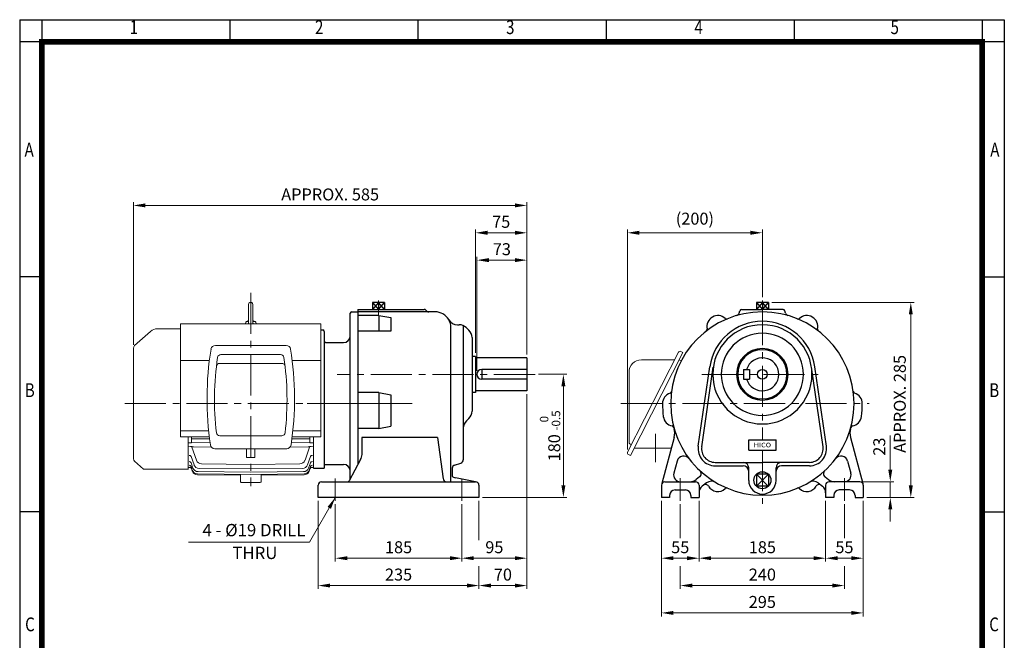
# Model space of a CAD drawing. Units: millimetres. Extents: x 1244 to 2683, y 14 to 2140.
# Drawn here: x 1244 to 2683, y 1233 to 2140 of the extents above; entities that cross this region are included whole.
import ezdxf
from ezdxf.enums import TextEntityAlignment as Align

# ---------------------------------------------------------------- set-up
doc = ezdxf.new("R2010")
doc.units = ezdxf.units.MM
doc.header["$LTSCALE"] = 80
doc.linetypes.add('CENTER2', pattern=[1.125, 0.75, -0.125, 0.125, -0.125])
doc.layers.get('0').update_dxf_attribs({"linetype": 'CONTINUOUS', "lineweight": 30})
doc.layers.get('DEFPOINTS').update_dxf_attribs({"linetype": 'CONTINUOUS'})
for name, color, linetype, lineweight in [('C', 1, 'CENTER2', 9), ('CENTER LINE', 1, 'CENTER2', 9), ('D', 7, 'CONTINUOUS', 9), ('O', 3, 'CONTINUOUS', 30), ('OUTLINE', 3, 'CONTINUOUS', 20)]:
    doc.layers.add(name, color=color, linetype=linetype, lineweight=lineweight)
doc.styles.add('ROMANS', font='romans.shx', dxfattribs={"width": 0.7, "height": 3.5, "bigfont": 'whgtxt.shx'})
doc.styles.get("Standard").update_dxf_attribs({"font": 'romans.shx', "width": 0.8, "bigfont": 'whgtxt.shx'})
doc.dimstyles.get("Standard").update_dxf_attribs({"dimtxt": 3.5, "dimasz": 3.5, "dimexe": 1, "dimexo": 1, "dimgap": 1, "dimtad": 1, "dimdec": 3, "dimdsep": 46, "dimtxsty": 'Standard', "dimcen": 0, "dimclrd": 256, "dimclre": 256, "dimclrt": 256, "dimadec": 3, "dimazin": 2, "dimtp": 0.1, "dimtm": 0.1, "dimtfac": 0.71, "dimtdec": 3, "dimtmove": 0, "dimatfit": 3, "dimfxl": 0, "dimlwd": -1, "dimlwe": -1, "dimarcsym": 0})

# ---------------------------------------------------------------- blocks, each defined once
blk = doc.blocks.new('HS_A4양식_S(297X210MM)')
at = {"color": 0}
for p, q in [((18, 277), (196, 277)), ((18, 277), (196, 277)), ((22, 277), (22, 14)), ((196, 277), (196, 14))]:
    blk.add_line(p, q, dxfattribs=at)
for p, q in [((18, 277), (18, 14)), ((56, 277), (56, 273.04)), ((90, 277), (90, 273.04)), ((124, 277), (124, 273.04)), ((158, 277), (158, 273.04)), ((192, 277), (192, 14)), ((196, 273), (18, 273)), ((22, 230.5), (18, 230.5)), ((192, 230.5), (196, 230.5)), ((22, 188), (18, 188)), ((192, 188), (196, 188))]:
    blk.add_line(p, q)
at = {"color": 3, "const_width": 1}
for points in [[(22, 17.93), (192, 17.93), (192, 273), (21.5, 273)], [(22, 273.07), (22, 17.5)]]:
    blk.add_lwpolyline(points, dxfattribs=at)
at = {"style": 'ROMANS', "width": 0.8}
for s, p in [('1', (38.64, 275.32)), ('2', (72.15, 275.32)), ('3', (106.69, 275.32)), ('4', (140.73, 275.32)), ('5', (176.19, 275.32)), ('A', (19.71, 253.18)), ('A', (194.29, 253.18)), ('B', (19.82, 209.69)), ('B', (194.18, 209.69)), ('C', (19.85, 167.34)), ('C', (194.15, 167.34))]:
    blk.add_text(s, height=2.5, dxfattribs=at).set_placement(p, align=Align.MIDDLE)
blk = doc.blocks.new('*D22')
at = {"layer": 'D', "transparency": 16777216}
for p, q in [((2181.6, 1436.9), (2181.6, 1348.1)), ((2236.6, 1436.9), (2236.6, 1348.1)), ((2199.1, 1353.1), (2219.1, 1353.1))]:
    blk.add_line(p, q, dxfattribs=at)
for points in [[(2199.1, 1356), (2199.1, 1350.2), (2181.6, 1353.1)], [(2219.1, 1356), (2219.1, 1350.2), (2236.6, 1353.1)]]:
    blk.add_solid(points, dxfattribs=at)
at = {"layer": 'DEFPOINTS', "color": 0, "transparency": 16777216}
for p in [(2181.6, 1441.9), (2236.6, 1441.9), (2236.6, 1353.1)]:
    blk.add_point(p, dxfattribs=at)
at = {"layer": 'D', "transparency": 16777216, "insert": (2209.1, 1366.9), "char_height": 17.5, "attachment_point": 5}
blk.add_mtext('55', dxfattribs=at)
blk = doc.blocks.new('*D23')
at = {"layer": 'D', "transparency": 16777216}
for p, q in [((2236.6, 1436.9), (2236.6, 1348.1)), ((2421.6, 1436.9), (2421.6, 1348.1)), ((2254.1, 1353.1), (2404.1, 1353.1))]:
    blk.add_line(p, q, dxfattribs=at)
for points in [[(2254.1, 1356), (2254.1, 1350.2), (2236.6, 1353.1)], [(2404.1, 1356), (2404.1, 1350.2), (2421.6, 1353.1)]]:
    blk.add_solid(points, dxfattribs=at)
at = {"layer": 'DEFPOINTS', "color": 0, "transparency": 16777216}
for p in [(2236.6, 1441.9), (2421.6, 1441.9), (2421.6, 1353.1)]:
    blk.add_point(p, dxfattribs=at)
at = {"layer": 'D', "transparency": 16777216, "insert": (2329.1, 1366.9), "char_height": 17.5, "attachment_point": 5}
blk.add_mtext('185', dxfattribs=at)
blk = doc.blocks.new('*D24')
at = {"layer": 'D', "transparency": 16777216}
for p, q in [((2421.6, 1436.9), (2421.6, 1348.1)), ((2476.6, 1436.9), (2476.6, 1348.1)), ((2439.1, 1353.1), (2459.1, 1353.1))]:
    blk.add_line(p, q, dxfattribs=at)
for points in [[(2439.1, 1356), (2439.1, 1350.2), (2421.6, 1353.1)], [(2459.1, 1356), (2459.1, 1350.2), (2476.6, 1353.1)]]:
    blk.add_solid(points, dxfattribs=at)
at = {"layer": 'DEFPOINTS', "color": 0, "transparency": 16777216}
for p in [(2421.6, 1441.9), (2476.6, 1441.9), (2476.6, 1353.1)]:
    blk.add_point(p, dxfattribs=at)
at = {"layer": 'D', "transparency": 16777216, "insert": (2449.1, 1366.9), "char_height": 17.5, "attachment_point": 5}
blk.add_mtext('55', dxfattribs=at)
blk = doc.blocks.new('*D25')
at = {"layer": 'D', "transparency": 16777216}
for p, q in [((2181.6, 1436.9), (2181.6, 1268.1)), ((2476.6, 1436.9), (2476.6, 1268.1)), ((2199.1, 1273.1), (2459.1, 1273.1))]:
    blk.add_line(p, q, dxfattribs=at)
for points in [[(2199.1, 1276), (2199.1, 1270.2), (2181.6, 1273.1)], [(2459.1, 1276), (2459.1, 1270.2), (2476.6, 1273.1)]]:
    blk.add_solid(points, dxfattribs=at)
at = {"layer": 'DEFPOINTS', "color": 0, "transparency": 16777216}
for p in [(2181.6, 1441.9), (2476.6, 1441.9), (2476.6, 1273.1)]:
    blk.add_point(p, dxfattribs=at)
at = {"layer": 'D', "transparency": 16777216, "insert": (2329.1, 1286.9), "char_height": 17.5, "attachment_point": 5}
blk.add_mtext('295', dxfattribs=at)
blk = doc.blocks.new('*D26')
at = {"layer": 'D', "transparency": 16777216}
for p, q in [((2516.1, 1482.4), (2516.1, 1532.5)), ((2468.3, 1464.9), (2521.1, 1464.9)), ((2516.1, 1441.9), (2516.1, 1464.9)), ((2481.6, 1441.9), (2521.1, 1441.9)), ((2516.1, 1424.4), (2516.1, 1406.9))]:
    blk.add_line(p, q, dxfattribs=at)
for points in [[(2513.2, 1482.4), (2519, 1482.4), (2516.1, 1464.9)], [(2513.2, 1424.4), (2519, 1424.4), (2516.1, 1441.9)]]:
    blk.add_solid(points, dxfattribs=at)
at = {"layer": 'DEFPOINTS', "color": 0, "transparency": 16777216}
for p in [(2463.3, 1464.9), (2516.1, 1464.9), (2476.6, 1441.9)]:
    blk.add_point(p, dxfattribs=at)
at = {"layer": 'D', "transparency": 16777216, "insert": (2502.3, 1516.2), "char_height": 17.5, "attachment_point": 5, "rotation": 90}
blk.add_mtext('23', dxfattribs=at)
blk = doc.blocks.new('*D27')
at = {"layer": 'D', "transparency": 16777216}
for p, q in [((2342.9, 1726.9), (2551.1, 1726.9)), ((2546.1, 1459.4), (2546.1, 1709.4)), ((2481.6, 1441.9), (2551.1, 1441.9))]:
    blk.add_line(p, q, dxfattribs=at)
for points in [[(2543.2, 1709.4), (2549, 1709.4), (2546.1, 1726.9)], [(2543.2, 1459.4), (2549, 1459.4), (2546.1, 1441.9)]]:
    blk.add_solid(points, dxfattribs=at)
at = {"layer": 'DEFPOINTS', "color": 0, "transparency": 16777216}
for p in [(2337.9, 1726.9), (2546.1, 1726.9), (2476.6, 1441.9)]:
    blk.add_point(p, dxfattribs=at)
at = {"layer": 'D', "transparency": 16777216, "insert": (2532.3, 1578.7), "char_height": 17.5, "attachment_point": 5, "rotation": 90}
blk.add_mtext('APPROX. 285', dxfattribs=at)
blk = doc.blocks.new('SDAWRDWER')
at = {"layer": 'C', "ltscale": 2}
blk.add_line((106, 835.6), (218.9, 835.6), dxfattribs=at)
at = {"layer": 'O'}
for p, q in [((169, 725.3), (169, 967.6)), ((171, 969.6), (180, 969.6)), ((180, 969.6), (180, 746.4)), ((126, 943.1), (129, 943.1)), ((131, 941.1), (131, 741.1)), ((134, 924.6), (159, 924.6)), ((115, 741.1), (131, 741.1)), ((131, 746.6), (159, 746.6))]:
    blk.add_line(p, q, dxfattribs=at)
for centre, radius, start, end in [((171, 967.6), 2, 90, 180), ((129, 941.1), 2, 0, 90), ((134, 927.6), 3, 180, 270), ((159, 934.6), 10, 270, 0), ((159, 736.6), 10, 0, 90)]:
    blk.add_arc(centre, radius, start, end, dxfattribs=at)
blk = doc.blocks.new('SFAWRER')
at = {"layer": 'C'}
for p, q in [((210, 986.1), (210, 965.8)), ((439, 878.2), (150, 878.2)), ((147, 726.2), (147, 693.2)), ((332, 726.2), (332, 693.2))]:
    blk.add_line(p, q, dxfattribs=at)
at = {"layer": 'DEFPOINTS', "color": 0, "linetype": 'ByBlock'}
blk.add_point((352, 902.2), dxfattribs=at)
at = {"layer": 'O'}
for p, q in [((210, 983.2), (201.2, 973.2)), ((201.2, 983.2), (210, 973.2)), ((201.2, 983.2), (201.2, 973.2)), ((218.8, 983.2), (201.2, 983.2)), ((218.8, 973.2), (210, 983.2)), ((210, 973.2), (218.8, 983.2)), ((210, 983.2), (210, 973.2)), ((218.8, 983.2), (218.8, 973.2)), ((180, 973.2), (277, 973.2)), ((180, 973.2), (180, 746.4)), ((283.7, 969.6), (180, 969.6)), ((210.7, 964.3), (180, 964.3)), ((210.7, 964.3), (210.7, 941.4)), ((210.7, 964.3), (228.2, 961.2)), ((293, 969.6), (283.7, 969.6)), ((228.2, 961.2), (228.2, 941.4)), ((325.8, 950.7), (328, 950.7)), ((228.2, 941.4), (180, 941.4)), ((316, 721.2), (316, 946.6)), ((334, 949.5), (334, 753.2)), ((338.4, 946.6), (342.4, 942.7)), ((347, 931.9), (347, 824.6)), ((352, 904.5), (347, 904.5)), ((352, 904.5), (352, 851.9)), ((427, 902.2), (352, 902.2)), ((427, 902.2), (427, 854.2)), ((427, 885.2), (361, 885.2)), ((361, 885.2), (361, 871.2)), ((427, 871.2), (361, 871.2)), ((210.7, 851.5), (180, 851.5)), ((210.7, 851.5), (210.7, 799.2)), ((210.7, 851.5), (228.2, 848.4)), ((352, 851.9), (347, 851.9)), ((427, 854.2), (352, 854.2)), ((228.2, 848.4), (228.2, 802.3)), ((338.6, 810.2), (342.4, 813.8)), ((210.7, 799.2), (180, 799.2)), ((210.7, 799.2), (228.2, 802.3)), ((186, 785.9), (186, 761)), ((296.5, 785.9), (186, 785.9)), ((296.5, 785.9), (304.5, 725.7)), ((183.8, 753.7), (167.5, 722.4)), ((321.5, 745.7), (330.5, 748.5)), ((318, 740.9), (318, 729.6)), ((127, 721.2), (352, 721.2)), ((352, 721.2), (322.5, 727)), ((122, 698.2), (122, 716.2)), ((357, 716.2), (357, 698.2)), ((357, 698.2), (122, 698.2))]:
    blk.add_line(p, q, dxfattribs=at)
for centre, radius, start, end in [((277, 970.2), 3, 32.6836, 90), ((283.7, 974.6), 5, 212.6836, 270), ((293, 946.6), 23, 30.3139, 90), ((293, 946.6), 23, 0, 30.3139), ((325.8, 965.7), 15, 210.3139, 270), ((328, 935.7), 15, 46.1233, 90), ((332, 931.9), 15, 0, 46.1233), ((361, 878.2), 7, 90, 270), ((332, 824.6), 15, 313.8767, 0), ((349, 799.4), 15, 133.8767, 180), ((172.9, 761), 13.2, 326.3099, 0), ((329, 753.2), 5, 287.354, 0), ((323, 740.9), 5, 107.354, 180), ((127, 716.2), 5, 90, 180), ((165.3, 723.9), 2.63, 270, 326.3099), ((309.7, 726.5), 5.26, 188.379, 270), ((324, 734.8), 8, 221.4096, 258.9685), ((352, 716.2), 5, 0, 90)]:
    blk.add_arc(centre, radius, start, end, dxfattribs=at)
blk = doc.blocks.new('*D42')
at = {"layer": 'D', "transparency": 16777216}
for p, q in [((2131.9, 1512), (2131.9, 1833.8)), ((2149.4, 1828.8), (2311.6, 1828.8)), ((2329.1, 1734.7), (2329.1, 1833.8))]:
    blk.add_line(p, q, dxfattribs=at)
for points in [[(2149.4, 1831.8), (2149.4, 1825.9), (2131.9, 1828.8)], [(2311.6, 1831.8), (2311.6, 1825.9), (2329.1, 1828.8)]]:
    blk.add_solid(points, dxfattribs=at)
at = {"layer": 'DEFPOINTS', "color": 0, "transparency": 16777216}
for p in [(2329.1, 1828.8), (2329.1, 1729.7), (2131.9, 1507)]:
    blk.add_point(p, dxfattribs=at)
at = {"layer": 'D', "transparency": 16777216, "insert": (2230.5, 1847.2), "char_height": 17.5, "attachment_point": 5}
blk.add_mtext('(200)', dxfattribs=at)
blk = doc.blocks.new('*D43')
at = {"layer": 'D', "transparency": 16777216}
for p, q in [((2001.9, 1621.9), (2043.3, 1621.9)), ((2038.3, 1604.4), (2038.3, 1459.4)), ((1919.9, 1441.9), (2043.3, 1441.9))]:
    blk.add_line(p, q, dxfattribs=at)
for points in [[(2035.4, 1604.4), (2041.2, 1604.4), (2038.3, 1621.9)], [(2035.4, 1459.4), (2041.2, 1459.4), (2038.3, 1441.9)]]:
    blk.add_solid(points, dxfattribs=at)
at = {"layer": 'DEFPOINTS', "color": 0, "transparency": 16777216}
for p in [(1996.9, 1621.9), (1914.9, 1441.9), (2038.3, 1441.9)]:
    blk.add_point(p, dxfattribs=at)
at = {"layer": 'D', "transparency": 16777216, "insert": (2018.8, 1531.9), "char_height": 17.5, "attachment_point": 5, "rotation": 90}
blk.add_mtext('180 {}{\\H0.71x;\\C3;\\S 0^ -0.5;}', dxfattribs=at)
blk = doc.blocks.new('*D44')
at = {"layer": 'D', "transparency": 16777216}
for p, q in [((1911.9, 1626.9), (1911.9, 1793.8)), ((1929.4, 1788.8), (1967.4, 1788.8)), ((1984.9, 1650.9), (1984.9, 1793.8))]:
    blk.add_line(p, q, dxfattribs=at)
for points in [[(1929.4, 1791.8), (1929.4, 1785.9), (1911.9, 1788.8)], [(1967.4, 1791.8), (1967.4, 1785.9), (1984.9, 1788.8)]]:
    blk.add_solid(points, dxfattribs=at)
at = {"layer": 'DEFPOINTS', "color": 0, "transparency": 16777216}
for p in [(1984.9, 1788.8), (1984.9, 1645.9), (1911.9, 1621.9)]:
    blk.add_point(p, dxfattribs=at)
at = {"layer": 'D', "transparency": 16777216, "insert": (1948.4, 1802.6), "char_height": 17.5, "attachment_point": 5}
blk.add_mtext('73', dxfattribs=at)
blk = doc.blocks.new('*D45')
at = {"layer": 'D', "transparency": 16777216}
for p, q in [((1909.9, 1653.2), (1909.9, 1833.8)), ((1927.4, 1828.8), (1967.4, 1828.8)), ((1984.9, 1650.9), (1984.9, 1833.8))]:
    blk.add_line(p, q, dxfattribs=at)
for points in [[(1927.4, 1831.8), (1927.4, 1825.9), (1909.9, 1828.8)], [(1967.4, 1831.8), (1967.4, 1825.9), (1984.9, 1828.8)]]:
    blk.add_solid(points, dxfattribs=at)
at = {"layer": 'DEFPOINTS', "color": 0, "transparency": 16777216}
for p in [(1984.9, 1828.8), (1909.9, 1648.2), (1984.9, 1645.9)]:
    blk.add_point(p, dxfattribs=at)
at = {"layer": 'D', "transparency": 16777216, "insert": (1947.4, 1842.6), "char_height": 17.5, "attachment_point": 5}
blk.add_mtext('75', dxfattribs=at)
blk = doc.blocks.new('*D46')
at = {"layer": 'D', "transparency": 16777216}
for p, q in [((1409.9, 1665.1), (1409.9, 1873.8)), ((1984.9, 1650.9), (1984.9, 1873.8)), ((1967.4, 1868.8), (1427.4, 1868.8))]:
    blk.add_line(p, q, dxfattribs=at)
for points in [[(1427.4, 1871.8), (1427.4, 1865.9), (1409.9, 1868.8)], [(1967.4, 1871.8), (1967.4, 1865.9), (1984.9, 1868.8)]]:
    blk.add_solid(points, dxfattribs=at)
at = {"layer": 'DEFPOINTS', "color": 0, "transparency": 16777216}
for p in [(1409.9, 1868.8), (1409.9, 1660.1), (1984.9, 1645.9)]:
    blk.add_point(p, dxfattribs=at)
at = {"layer": 'D', "transparency": 16777216, "insert": (1697.4, 1882.6), "char_height": 17.5, "attachment_point": 5}
blk.add_mtext('APPROX. 585', dxfattribs=at)
blk = doc.blocks.new('*D47')
at = {"layer": 'D', "transparency": 16777216}
for p, q in [((2209.1, 1431.9), (2209.1, 1382.2)), ((2449.1, 1431.9), (2449.1, 1382.2)), ((2209.1, 1341.6), (2209.1, 1308.1)), ((2449.1, 1341.6), (2449.1, 1308.1)), ((2226.6, 1313.1), (2431.6, 1313.1))]:
    blk.add_line(p, q, dxfattribs=at)
for points in [[(2226.6, 1316), (2226.6, 1310.2), (2209.1, 1313.1)], [(2431.6, 1316), (2431.6, 1310.2), (2449.1, 1313.1)]]:
    blk.add_solid(points, dxfattribs=at)
at = {"layer": 'DEFPOINTS', "color": 0, "transparency": 16777216}
for p in [(2209.1, 1436.9), (2449.1, 1436.9), (2449.1, 1313.1)]:
    blk.add_point(p, dxfattribs=at)
at = {"layer": 'D', "transparency": 16777216, "insert": (2329.1, 1326.9), "char_height": 17.5, "attachment_point": 5}
blk.add_mtext('240', dxfattribs=at)
blk = doc.blocks.new('*D48')
at = {"layer": 'D', "transparency": 16777216}
for p, q in [((1704.9, 1431.9), (1704.9, 1348.1)), ((1889.9, 1431.9), (1889.9, 1348.1)), ((1722.4, 1353.1), (1872.4, 1353.1))]:
    blk.add_line(p, q, dxfattribs=at)
for points in [[(1722.4, 1356), (1722.4, 1350.2), (1704.9, 1353.1)], [(1872.4, 1356), (1872.4, 1350.2), (1889.9, 1353.1)]]:
    blk.add_solid(points, dxfattribs=at)
at = {"layer": 'DEFPOINTS', "color": 0, "transparency": 16777216}
for p in [(1704.9, 1436.9), (1889.9, 1436.9), (1889.9, 1353.1)]:
    blk.add_point(p, dxfattribs=at)
at = {"layer": 'D', "transparency": 16777216, "insert": (1797.4, 1366.9), "char_height": 17.5, "attachment_point": 5}
blk.add_mtext('185', dxfattribs=at)
blk = doc.blocks.new('*D49')
at = {"layer": 'D', "transparency": 16777216}
for p, q in [((1984.9, 1592.9), (1984.9, 1348.1)), ((1889.9, 1431.9), (1889.9, 1348.1)), ((1907.4, 1353.1), (1967.4, 1353.1))]:
    blk.add_line(p, q, dxfattribs=at)
for points in [[(1907.4, 1356), (1907.4, 1350.2), (1889.9, 1353.1)], [(1967.4, 1356), (1967.4, 1350.2), (1984.9, 1353.1)]]:
    blk.add_solid(points, dxfattribs=at)
at = {"layer": 'DEFPOINTS', "color": 0, "transparency": 16777216}
for p in [(1984.9, 1597.9), (1889.9, 1436.9), (1984.9, 1353.1)]:
    blk.add_point(p, dxfattribs=at)
at = {"layer": 'D', "transparency": 16777216, "insert": (1937.4, 1366.9), "char_height": 17.5, "attachment_point": 5}
blk.add_mtext('95', dxfattribs=at)
blk = doc.blocks.new('*D50')
at = {"layer": 'D', "transparency": 16777216}
for p, q in [((1679.9, 1436.9), (1679.9, 1308.1)), ((1914.9, 1436.9), (1914.9, 1379.4)), ((1914.9, 1341.5), (1914.9, 1308.1)), ((1697.4, 1313.1), (1897.4, 1313.1))]:
    blk.add_line(p, q, dxfattribs=at)
for points in [[(1697.4, 1316), (1697.4, 1310.2), (1679.9, 1313.1)], [(1897.4, 1316), (1897.4, 1310.2), (1914.9, 1313.1)]]:
    blk.add_solid(points, dxfattribs=at)
at = {"layer": 'DEFPOINTS', "color": 0, "transparency": 16777216}
for p in [(1679.9, 1441.9), (1914.9, 1441.9), (1914.9, 1313.1)]:
    blk.add_point(p, dxfattribs=at)
at = {"layer": 'D', "transparency": 16777216, "insert": (1797.4, 1326.9), "char_height": 17.5, "attachment_point": 5}
blk.add_mtext('235', dxfattribs=at)
blk = doc.blocks.new('*D51')
at = {"layer": 'D', "transparency": 16777216}
for p, q in [((1984.9, 1592.9), (1984.9, 1308.1)), ((1914.9, 1436.9), (1914.9, 1379.4)), ((1914.9, 1341.5), (1914.9, 1308.1)), ((1932.4, 1313.1), (1967.4, 1313.1))]:
    blk.add_line(p, q, dxfattribs=at)
for points in [[(1932.4, 1316), (1932.4, 1310.2), (1914.9, 1313.1)], [(1967.4, 1316), (1967.4, 1310.2), (1984.9, 1313.1)]]:
    blk.add_solid(points, dxfattribs=at)
at = {"layer": 'DEFPOINTS', "color": 0, "transparency": 16777216}
for p in [(1984.9, 1597.9), (1914.9, 1441.9), (1984.9, 1313.1)]:
    blk.add_point(p, dxfattribs=at)
at = {"layer": 'D', "transparency": 16777216, "insert": (1949.9, 1326.9), "char_height": 17.5, "attachment_point": 5}
blk.add_mtext('70', dxfattribs=at)
blk = doc.blocks.new('A$C50B51AF9')
at = {"layer": 'CENTER LINE'}
for p, q in [((184.1, 282.6), (184.1, 0)), ((0, 120.9), (421.8, 120.9))]:
    blk.add_line(p, q, dxfattribs=at)
at = {"layer": 'OUTLINE'}
for p, q in [((181, 265.8), (181, 238.6)), ((187.3, 265.8), (187.3, 238.7)), ((81.6, 72.2), (81.6, 237.5)), ((286.6, 237.5), (81.6, 237.5)), ((176.5, 237.5), (176.9, 239.8)), ((177.9, 240.6), (181, 240.6)), ((187.3, 240.6), (190.4, 240.6)), ((191.8, 237.5), (191.4, 239.8)), ((286.6, 72.2), (286.6, 237.5)), ((37.6, 226.4), (14.3, 205.5)), ((81.6, 230.2), (47.6, 230.2)), ((12.6, 40.2), (12.6, 201.8)), ((132.4, 205.9), (235.9, 205.9)), ((140.6, 192.5), (227.7, 192.5)), ((123.6, 183.9), (81.6, 183.9)), ((138.9, 179.6), (229.4, 179.6)), ((286.6, 183.9), (244.7, 183.9)), ((81.6, 80.9), (122.6, 80.9)), ((123.5, 72.2), (81.6, 72.2)), ((92.6, 24.6), (92.6, 72.2)), ((97.6, 72.2), (97.6, 63.2)), ((138.8, 73.7), (229.4, 73.7)), ((286.6, 72.2), (244.7, 72.2)), ((245.7, 80.9), (286.6, 80.9)), ((270.6, 72.2), (270.6, 63.2)), ((275.6, 26.4), (275.6, 72.2)), ((275.6, 26.4), (275.6, 72.2)), ((97.6, 63.2), (92.6, 63.2)), ((96, 58.3), (92.6, 58.4)), ((97.6, 69.3), (123.9, 69.3)), ((97.6, 64.4), (124.6, 64.1)), ((270.6, 64.4), (243.7, 64.1)), ((270.6, 69.3), (244.4, 69.3)), ((270.6, 63.2), (275.6, 63.2)), ((272.3, 58.3), (275.6, 58.4)), ((101.2, 31.5), (96.9, 43.7)), ((104.9, 38.1), (98.2, 57.1)), ((126.7, 57.1), (100.2, 57.4)), ((236.7, 54.9), (131.6, 54.9)), ((178.1, 54.9), (178.1, 41.9)), ((190.1, 54.9), (190.1, 41.9)), ((241.6, 57.1), (268, 57.4)), ((263.4, 38.1), (270, 57.1)), ((267.1, 31.5), (271.4, 43.7)), ((14.3, 36.5), (27.1, 25)), ((99.5, 26.6), (96.8, 34.4)), ((184.1, 31.9), (112.3, 32.7)), ((184.1, 41.8), (178.1, 41.9)), ((184.1, 41.8), (190.1, 41.9)), ((184.1, 31.9), (255.9, 32.7)), ((268.7, 26.6), (271.5, 34.4)), ((92.6, 25), (27.1, 25)), ((92.6, 27.6), (95.9, 27.5)), ((98.6, 23.5), (96.8, 28.6)), ((98.7, 21.9), (97.3, 25.9)), ((184.1, 17.3), (106.1, 18.2)), ((169.1, 16), (106.2, 16.6)), ((184.1, 20.5), (107, 21.3)), ((184.1, 25.3), (108.6, 26.1)), ((169.1, 6.6), (169.1, 17.5)), ((184.1, 25.3), (259.6, 26.1)), ((184.1, 20.5), (261.3, 21.3)), ((184.1, 17.3), (262.2, 18.2)), ((199.1, 6.6), (199.1, 17.5)), ((199.1, 16), (262.1, 16.6)), ((269.6, 21.9), (270.9, 25.9)), ((269.7, 23.5), (271.5, 28.6)), ((272.3, 27.5), (275.6, 27.6)), ((198.1, 5.6), (170.1, 5.6))]:
    blk.add_line(p, q, dxfattribs=at)
for points in [[(180.8, 237.5), (180.9, 237.7), (180.9, 238.2), (181, 238.6)], [(187.3, 238.7), (187.3, 238.4), (187.4, 237.9), (187.5, 237.5), (187.5, 237.5)]]:
    blk.add_lwpolyline(points, dxfattribs=at)
for centre, radius, start, end in [((184.1, 265.8), 3.15, 359.8882, 179.9999), ((177.9, 239.6), 1, 89.9999, 169.9999), ((184.1, 230.8), 11.8, 105.4962, 126.3393), ((184.1, 230.8), 11.8, 53.6606, 74.5037), ((190.4, 239.6), 1, 10, 90), ((47.6, 215.2), 15, 90, 131.9059), ((17.6, 201.8), 5, 131.9059, 180), ((132.4, 199.4), 6.49, 90, 170.6413), ((235.9, 199.4), 6.49, 9.3587, 90), ((575.3, 127.8), 455.1, 170.8157, 188.5145), ((558.6, 126.5), 427.5, 171.7048, 186.4999), ((140.6, 187.5), 5, 90, 171.7048), ((227.7, 187.5), 5, 8.2952, 90), ((-190.4, 126.5), 427.5, 353.5001, 8.2952), ((-207, 127.8), 455.1, 351.4887, 9.1876), ((138.9, 174.6), 5, 90, 173.4649), ((229.4, 174.6), 5, 6.5351, 90), ((138.8, 78.7), 5, 186.4999, 270), ((229.4, 78.7), 5, 270, 353.5001), ((131.6, 61.4), 6.49, 188.6729, 270), ((236.7, 61.4), 6.49, 270, 351.3271), ((17.6, 40.2), 5, 180, 228.0941), ((108.7, 34.1), 8, 199.3733, 269.3733), ((112.4, 40.7), 8, 199.3458, 269.3458), ((255.8, 40.7), 8, 270.6542, 340.6542), ((259.5, 34.1), 8, 270.6267, 340.6267), ((106.2, 26.2), 8, 199.4032, 269.4032), ((106.3, 24.6), 8, 199.4087, 269.4087), ((107.1, 29.3), 8, 199.3917, 269.3917), ((261.2, 29.3), 8, 270.6083, 340.6083), ((262, 24.6), 8, 270.5913, 340.5913), ((262.1, 26.2), 8, 270.5968, 340.5968), ((170.1, 6.6), 1, 180, 270), ((198.1, 6.6), 1, 270, 0)]:
    blk.add_arc(centre, radius, start, end, dxfattribs=at)
for centre, major_axis, ratio, start_param, end_param in [((100.7, 56), (2.48, -1.5), 0.343792, 1.974095, 3.536566), ((267.5, 56), (-2.48, -1.5), 0.343792, 2.746619, 4.309091), ((94, 42.7), (-2.83, -1), 0.792787, 3.141593, 4.429996), ((274.2, 42.7), (2.83, -1), 0.792787, 1.853189, 3.141593), ((94, 33.4), (-2.83, -1), 0.897544, 3.141593, 4.395961), ((94, 27.7), (2.83, 1), 0.963543, 0, 1.233266), ((274.3, 33.4), (2.83, -1), 0.897544, 1.887224, 3.141593), ((274.3, 27.7), (-2.83, 1), 0.963543, 5.049919, 6.283185), ((274.3, 27.7), (2.83, -1), 0.963543, 3.0719, 3.141593), ((94.5, 24.9), (-2.83, -1), 0.995838, 3.141593, 4.364635), ((94.5, 24.9), (2.83, 1), 0.995838, 0, 0.028885), ((94.5, 24.8), (2.83, 1), 0.996295, 0, 0.026989), ((273.8, 24.9), (2.83, -1), 0.995838, 1.91855, 3.141593), ((274.3, 27.5), (2.83, -1), 0.965068, 3.086978, 3.141593)]:
    blk.add_ellipse(centre, major_axis=major_axis, ratio=ratio, start_param=start_param, end_param=end_param, dxfattribs=at)
for points, knots in [([(98.5, 57.7), (98.1, 57.8), (97.8, 58), (97.4, 58.1), (97.4, 58.1), (97.4, 58.1), (97.1, 58.2), (96.9, 58.2), (96.5, 58.3), (96.2, 58.3), (96, 58.3)], [0.5190449, 0.5190449, 0.5190449, 0.5190449, 0.7360255, 0.7360255, 0.7360255, 0.75, 0.75, 0.875, 0.875, 1, 1, 1, 1]), ([(269.8, 57.7), (270.1, 57.8), (270.5, 58), (270.9, 58.1), (270.9, 58.1), (270.9, 58.1), (271.1, 58.2), (271.4, 58.2), (271.8, 58.3), (272, 58.3), (272.3, 58.3)], [0.5191599, 0.5191599, 0.5191599, 0.5191599, 0.7376133, 0.7376133, 0.7376133, 0.75, 0.75, 0.875, 0.875, 1, 1, 1, 1])]:
    blk.add_open_spline(points, degree=3, knots=knots, dxfattribs=at)

msp = doc.modelspace()

# ---------------------------------------------------------------- linework, layer by layer
at = {"layer": 'C'}
for p, q in [((2329.1158, 1729.7155), (2329.1158, 1709.4153)), ((2329.1158, 1724.3882), (2329.1158, 1526.0166)), ((2240.7986, 1621.8833), (2417.4329, 1621.8833)), ((2122.2805, 1579.2033), (2485.1158, 1579.2033)), ((2329.1158, 1511.0166), (2329.1158, 1432.7082)), ((2209.1158, 1469.8833), (2209.1158, 1436.8833)), ((2449.1158, 1469.8833), (2449.1158, 1436.8833))]:
    msp.add_line(p, q, dxfattribs=at)
at = {"layer": 'CENTER LINE'}
msp.add_line((2172.9691, 1535.0849), (2172.9691, 1493.3216), dxfattribs=at)
at = {"layer": 'D'}
msp.add_line((1667.1738, 1376.5796), (1490.5234, 1376.5796), dxfattribs=at)
at = {"layer": 'O'}
for p, q in [((2295.143, 1711.3834), (2296.0209, 1714.6597)), ((2298.9187, 1716.8833), (2329.1158, 1716.8833)), ((2329.1158, 1726.883), (2320.3465, 1716.8699)), ((2320.3465, 1726.883), (2329.1158, 1716.8833)), ((2320.3465, 1726.883), (2320.3465, 1716.8699)), ((2337.885, 1726.883), (2320.3465, 1726.883)), ((2337.885, 1716.8699), (2329.1158, 1726.883)), ((2329.1158, 1716.8833), (2337.885, 1726.883)), ((2329.1158, 1726.883), (2329.1158, 1716.8833)), ((2359.3129, 1716.8833), (2329.1158, 1716.8833)), ((2337.885, 1726.883), (2337.885, 1716.8699)), ((2363.0885, 1711.3834), (2362.2107, 1714.6597)), ((2235.4995, 1516.8052), (2252.4244, 1633.0494)), ((2240.4473, 1516.0849), (2257.3722, 1632.329)), ((2301.4927, 1628.8987), (2301.4927, 1614.8679)), ((2301.4927, 1628.8987), (2310.2619, 1628.8987)), ((2310.2619, 1628.8987), (2310.2619, 1614.8679)), ((2417.7843, 1516.0849), (2400.8593, 1632.329)), ((2422.7321, 1516.8052), (2405.8072, 1633.0494)), ((2301.4927, 1614.8679), (2310.2619, 1614.8679)), ((2200.2404, 1529.5495), (2182.2037, 1462.2356)), ((2309.1158, 1526.0166), (2349.1158, 1526.0166)), ((2309.1158, 1511.0166), (2309.1158, 1526.0166)), ((2349.1158, 1511.0166), (2349.1158, 1526.0166)), ((2457.9912, 1529.5495), (2476.0278, 1462.2356)), ((2309.1158, 1511.0166), (2349.1158, 1511.0166)), ((2204.4702, 1495.1073), (2199.7447, 1477.4715)), ((2260.2386, 1493.2033), (2329.1158, 1493.2033)), ((2260.2386, 1488.2033), (2301.1158, 1488.2033)), ((2309.1158, 1466.8833), (2309.1158, 1485.2033)), ((2397.9929, 1493.2033), (2329.1158, 1493.2033)), ((2349.1158, 1466.8833), (2349.1158, 1485.2033)), ((2397.9929, 1488.2033), (2357.1158, 1488.2033)), ((2453.7613, 1495.1073), (2458.4868, 1477.4715)), ((2237.4886, 1471.8163), (2232.3507, 1467.9253)), ((2320.3465, 1475.7869), (2320.3465, 1458.2351)), ((2337.885, 1475.7869), (2320.3465, 1475.7869)), ((2320.3465, 1458.2351), (2337.885, 1475.7869)), ((2320.3465, 1475.7869), (2337.6202, 1458.2485)), ((2337.885, 1475.7869), (2337.885, 1458.2351)), ((2420.7429, 1471.8163), (2425.8809, 1467.9253)), ((2181.6158, 1459.8833), (2181.6158, 1441.8833)), ((2186.6158, 1464.8833), (2231.6158, 1464.8833)), ((2236.6158, 1459.8833), (2236.6158, 1441.8833)), ((2247.5303, 1463.1137), (2241.3712, 1458.4494)), ((2337.6202, 1458.2485), (2320.6114, 1458.2485)), ((2410.7013, 1463.1137), (2416.8604, 1458.4494)), ((2421.6158, 1459.8833), (2421.6158, 1441.8833)), ((2471.6158, 1464.8833), (2426.6158, 1464.8833)), ((2476.6158, 1459.8833), (2476.6158, 1441.8833)), ((2193.6158, 1441.8833), (2181.6158, 1441.8833)), ((2193.6158, 1444.8833), (2193.6158, 1441.8833)), ((2201.6158, 1452.8833), (2216.6158, 1452.8833)), ((2224.6158, 1444.8833), (2224.6158, 1441.8833)), ((2224.6158, 1441.8833), (2236.6158, 1441.8833)), ((2433.6158, 1441.8833), (2421.6158, 1441.8833)), ((2433.6158, 1444.8833), (2433.6158, 1441.8833)), ((2456.6158, 1452.8833), (2441.6158, 1452.8833)), ((2464.6158, 1444.8833), (2464.6158, 1441.8833)), ((2464.6158, 1441.8833), (2476.6158, 1441.8833))]:
    msp.add_line(p, q, dxfattribs=at)
for centre, radius in [((2329.1158, 1621.8833), 7), ((2329.1158, 1467.0144), 12.4087)]:
    msp.add_circle(centre, radius, dxfattribs=at)
for centre, radius, start, end in [((2329.1158, 1579.2033), 134, 90, 270), ((2298.9187, 1713.8833), 3, 90, 165), ((2329.1158, 1579.2033), 134, 270, 90), ((2359.3129, 1713.8833), 3, 15, 90), ((2264.1158, 1691.7866), 16, 47.7739968, 192.2260032), ((2329.1158, 1621.8833), 77.5, 90, 171.7160488), ((2276.8849, 1705.8561), 3, 227.7739968, 292.4109837), ((2290.3134, 1712.6775), 5, 286.2097149, 345), ((2329.1158, 1621.8833), 77.5, 8.2839512, 90), ((2367.9182, 1712.6775), 5, 195, 253.7902851), ((2381.3467, 1705.8561), 3, 247.5890163, 312.2260032), ((2394.1158, 1691.7866), 16, 347.7739968, 132.2260032), ((2245.5467, 1687.763), 3, 307.5890163, 12.2260032), ((2329.1158, 1621.8833), 72.5, 90, 270), ((2329.1158, 1621.8833), 72.5, 270, 90), ((2412.6849, 1687.763), 3, 167.7739968, 232.4109837), ((2329.1158, 1621.8833), 60, 90, 270), ((2329.1158, 1621.8833), 60, 270, 90), ((2329.1158, 1621.8833), 37.7321, 90, 270), ((2329.1158, 1621.8833), 36, 90, 270), ((2329.1158, 1621.8833), 37.7321, 270, 90), ((2329.1158, 1621.8833), 36, 270, 90), ((2329.1158, 1621.8833), 24.1154, 196.9123898, 163.0876102), ((2199.1158, 1579.2033), 16, 107.7739968, 180), ((2193.3158, 1597.2964), 3, 287.7739968, 352.4109837), ((2464.9158, 1597.2964), 3, 187.5890163, 252.2260032), ((2459.1158, 1579.2033), 16, 0, 72.2260032), ((2329.1158, 1579.2033), 146, 180, 187.5), ((2329.1158, 1579.2033), 146, 352.5, 0), ((2200.2279, 1562.2349), 16, 187.5, 259.7260032), ((2458.0036, 1562.2349), 16, 280.2739968, 352.5), ((2196.8392, 1543.5395), 3, 15.0890163, 79.7260032), ((2176.0922, 1536.0199), 25, 345, 15.7590959), ((2482.1393, 1536.0199), 25, 164.2409041, 195), ((2461.3924, 1543.5395), 3, 100.2739968, 164.9109837), ((2260.2386, 1513.2033), 25, 171.7160488, 270), ((2260.2386, 1513.2033), 20, 171.7160488, 270), ((2397.9929, 1513.2033), 25, 270, 8.2839512), ((2397.9929, 1513.2033), 20, 270, 8.2839512), ((2214.1295, 1492.5191), 10, 37.0113805, 165), ((2444.1021, 1492.5191), 10, 15, 142.9886195), ((2301.1158, 1485.2033), 8, 0, 90), ((2301.1158, 1480.2033), 8, 0, 90), ((2357.1158, 1485.2033), 8, 90, 180), ((2357.1158, 1480.2033), 8, 90, 180), ((2209.404, 1474.8833), 10, 165, 270), ((2223.2949, 1479.8833), 15, 270, 307.1365485), ((2233.8663, 1476.5994), 6, 307.1365485, 47.1287584), ((2424.3652, 1476.5994), 6, 132.8712416, 232.8634515), ((2434.9366, 1479.8833), 15, 232.8634515, 270), ((2448.8276, 1474.8833), 10, 270, 15), ((2186.6158, 1459.8833), 5, 90, 180), ((2186.6158, 1459.8833), 5, 90, 180), ((2231.6158, 1459.8833), 5, 0, 90), ((2248.6158, 1448.883), 12, 127.1365485, 180), ((2246.1293, 1455.7808), 5, 31.0744994, 127.1365485), ((2254.7749, 1453.5473), 12, 59.3904922, 127.1365485), ((2264.1158, 1466.62), 16, 211.0744994, 312.2260032), ((2276.8849, 1452.5505), 3, 67.5890163, 132.2260032), ((2329.1158, 1466.8833), 20, 180, 270), ((2329.1158, 1466.8833), 20, 270, 0), ((2381.3467, 1452.5505), 3, 47.7739968, 112.4109837), ((2394.1158, 1466.62), 16, 227.7739968, 328.9255006), ((2403.4567, 1453.5473), 12, 52.8634515, 120.6095078), ((2412.1022, 1455.7808), 5, 52.8634515, 148.9255006), ((2409.6158, 1448.883), 12, 0, 52.8634515), ((2426.6158, 1459.8833), 5, 90, 180), ((2471.6158, 1459.8833), 5, 0, 90), ((2471.6158, 1459.8833), 5, 0, 90), ((2201.6158, 1444.8833), 8, 90, 180), ((2216.6158, 1444.8833), 8, 0, 90), ((2441.6158, 1444.8833), 8, 90, 180), ((2456.6158, 1444.8833), 8, 0, 90)]:
    msp.add_arc(centre, radius, start, end, dxfattribs=at)
at = {"layer": 'OUTLINE'}
for p, q in [((2209.9866, 1655.3171), (2213.1051, 1653.7281)), ((2206.6241, 1654.2245), (2132.1696, 1508.0995)), ((2213.1051, 1653.7281), (2136.3807, 1503.148)), ((2200.9492, 1643.087), (2152.2805, 1643.087)), ((2210.5183, 1641.5782), (2207.6572, 1643.036)), ((2134.2805, 1625.087), (2134.2805, 1522.2786)), ((2142.0136, 1514.2033), (2195.1158, 1514.2033)), ((2133.2622, 1504.737), (2136.3807, 1503.148))]:
    msp.add_line(p, q, dxfattribs=at)
for centre, radius, start, end in [((2208.8516, 1653.0896), 2.5, 63, 153), ((2152.2805, 1625.087), 18, 90, 180.0000198), ((2136.2805, 1522.2786), 2, 180, 240.413893), ((2133.8118, 1517.9305), 3, 333, 60.4139184), ((2195.1158, 1532.2033), 18, 270, 273.2496825), ((2134.3971, 1506.9645), 2.5, 153, 243)]:
    msp.add_arc(centre, radius, start, end, dxfattribs=at)

# ---------------------------------------------------------------- block references
at = {"lineweight": 0, "xscale": 8.085, "yscale": 8.085, "zscale": 8.085}
msp.add_blockref('HS_A4양식_S(297X210MM)', (1098.0977, -99.19), dxfattribs=at)
at = {"layer": 'D'}
for name, p in [('A$C50B51AF9', (1397.2448, 1458.3185)), ('SFAWRER', (1557.8696, 743.6431)), ('SDAWRDWER', (1557.8696, 743.6431))]:
    msp.add_blockref(name, p, dxfattribs=at)

# ---------------------------------------------------------------- texts
at = {"width": 1.132074}
msp.add_text('HICO', height=6.72542, dxfattribs=at).set_placement((2316.4695, 1515.2028), (2341.8484, 1515.2028), align=Align.FIT)
at = {"layer": 'D', "char_height": 18, "attachment_point": 1, "style": 'ROMANS'}
for s, insert in [('4 - %%C19 DRILL', (1510.8024, 1403.1586)), ('THRU', (1554.4124, 1369.858))]:
    msp.add_mtext_dynamic_manual_height_columns(s, width=186.468711, gutter_width=17.7679, heights=[0], dxfattribs=dict(at, insert=insert))

# ---------------------------------------------------------------- dimensions: what is measured, and where the dimension line sits
at = {"layer": 'D'}
dim = msp.add_linear_dim(base=(1409.8769, 1868.8406), p1=(1984.8769, 1645.8833), p2=(1409.8769, 1660.0863), text='APPROX. 585', dimstyle='Standard', override={"dimscale": 5, "dimtp": 0.2, "dimtm": 0, "dimtmove": 0}, dxfattribs=at)
dim.commit()
dim.dimension.update_dxf_attribs({"geometry": '*D46', "text_midpoint": (1697.3769, 1868.8406), "dimtype": 160})
dim = msp.add_linear_dim(base=(2329.1158, 1828.8406), p1=(2131.8971, 1506.9645), p2=(2329.1158, 1729.7155), text='(200)', dimstyle='Standard', override={"dimscale": 5, "dimtp": 0.2, "dimtm": 0}, dxfattribs=at)
dim.commit()
dim.dimension.update_dxf_attribs({"geometry": '*D42', "text_midpoint": (2230.5065, 1847.1739)})
for base, p1, p2, picture, middle in [((1984.8769, 1828.8406), (1909.8769, 1648.191), (1984.8769, 1645.8833), '*D45', (1947.3769, 1828.8406)), ((2476.6158, 1273.1052), (2181.6158, 1441.8833), (2476.6158, 1441.8833), '*D25', (2329.1158, 1273.1052)), ((2449.1158, 1313.1052), (2209.1158, 1436.8833), (2449.1158, 1436.8833), '*D47', (2329.1158, 1313.1052))]:
    dim = msp.add_linear_dim(base=base, p1=p1, p2=p2, dimstyle='Standard', override={"dimscale": 5, "dimtp": 0.2, "dimtm": 0, "dimtmove": 0}, dxfattribs=at)
    dim.commit()
    dim.dimension.update_dxf_attribs({"geometry": picture, "text_midpoint": middle, "dimtype": 160})
for base, p1, p2, override, picture, middle in [((1984.8769, 1788.8406), (1911.8769, 1621.8833), (1984.8769, 1645.8833), {"dimscale": 5, "dimtp": 0.2, "dimtm": 0, "dimtmove": 0}, '*D44', (1948.3769, 1802.5906)), ((1984.8769, 1353.1052), (1889.8769, 1436.8833), (1984.8769, 1597.8833), {"dimscale": 5, "dimtp": 0.2, "dimtm": 0}, '*D49', (1937.3769, 1366.8552)), ((1984.8769, 1313.1052), (1914.8769, 1441.8833), (1984.8769, 1597.8833), {"dimscale": 5, "dimtp": 0.2, "dimtm": 0}, '*D51', (1949.8769, 1326.8552)), ((1914.8769, 1313.1052), (1679.8769, 1441.8833), (1914.8769, 1441.8833), {"dimscale": 5, "dimtp": 0.2, "dimtm": 0}, '*D50', (1797.3769, 1326.8552)), ((2236.6158, 1353.1052), (2181.6158, 1441.8833), (2236.6158, 1441.8833), {"dimscale": 5, "dimtp": 0.2, "dimtm": 0}, '*D22', (2209.1158, 1366.8552)), ((2421.6158, 1353.1052), (2236.6158, 1441.8833), (2421.6158, 1441.8833), {"dimscale": 5, "dimtp": 0.2, "dimtm": 0, "dimtmove": 0}, '*D23', (2329.1158, 1366.8552)), ((2476.6158, 1353.1052), (2421.6158, 1441.8833), (2476.6158, 1441.8833), {"dimscale": 5, "dimtp": 0.2, "dimtm": 0}, '*D24', (2449.1158, 1366.8552)), ((1889.8769, 1353.1052), (1704.8769, 1436.8833), (1889.8769, 1436.8833), {"dimscale": 5, "dimtp": 0.2, "dimtm": 0}, '*D48', (1797.3769, 1366.8552))]:
    dim = msp.add_linear_dim(base=base, p1=p1, p2=p2, dimstyle='Standard', override=override, dxfattribs=at)
    dim.commit()
    dim.dimension.update_dxf_attribs({"geometry": picture, "text_midpoint": middle})
dim = msp.add_linear_dim(base=(2546.094, 1726.883), p1=(2476.6158, 1441.8833), p2=(2337.885, 1726.883), angle=90, text='APPROX. <>', dimstyle='Standard', override={"dimscale": 5, "dimtp": 0.2, "dimtm": 0}, dxfattribs=at)
dim.commit()
dim.dimension.update_dxf_attribs({"geometry": '*D27', "text_midpoint": (2546.094, 1578.6873), "dimtype": 160})
dim = msp.add_linear_dim(base=(2038.3163, 1441.8833), p1=(1996.8769, 1621.8833), p2=(1914.8769, 1441.8833), angle=90, text='<> {}{\\H0.71x;\\C3;\\S 0^ -0.5;}', dimstyle='Standard', override={"dimscale": 5, "dimtp": 0, "dimtm": 0.5, "dimtdec": 3, "dimtzin": 8}, dxfattribs=at)
dim.commit()
dim.dimension.update_dxf_attribs({"geometry": '*D43', "text_midpoint": (2018.8204, 1531.8833)})
dim = msp.add_linear_dim(base=(2516.094, 1464.8833), p1=(2476.6158, 1441.8833), p2=(2463.3367, 1464.8833), angle=90, dimstyle='Standard', override={"dimscale": 5, "dimtp": 0.2, "dimtm": 0}, dxfattribs=at)
dim.commit()
dim.dimension.update_dxf_attribs({"geometry": '*D26', "text_midpoint": (2502.344, 1516.2166)})

# ---------------------------------------------------------------- leaders
msp.add_leader([(1704.8769, 1441.8833), (1667.1738, 1376.5796)], dimstyle='Standard', override={"dimscale": 5, "dimgap": 1, "dimtad": 0}, dxfattribs=at)

doc.saveas('drawing.dxf')
